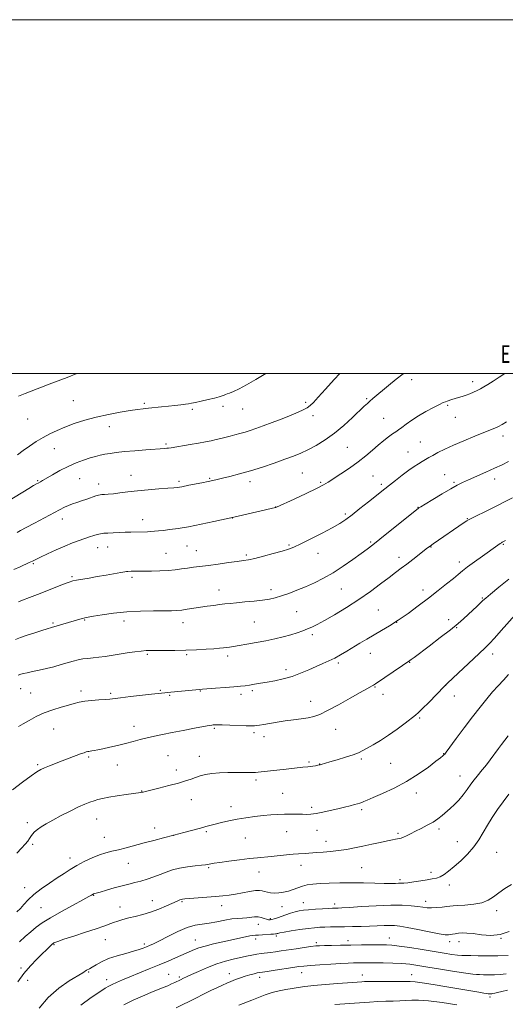
# Model space of a CAD drawing. Extents: x 2187300 to 2190200, y 332300 to 335200.
# Drawn here: x 2187696 to 2187971, y 334644 to 335200 of the extents above; entities that cross this region are included whole.
import ezdxf
from ezdxf.enums import TextEntityAlignment as Align

# ---------------------------------------------------------------- set-up
doc = ezdxf.new("R2010")
doc.units = 0
doc.header["$MEASUREMENT"] = 0
for name, color, linetype, lineweight in [('32000', 7, 'Continuous', 0), ('32001', 7, 'Continuous', 0), ('DTM SPOT ELEVATION', 2, 'Continuous', 13), ('INDEX CONTOUR', 41, 'Continuous', 13), ('INTERMEDIATE CONTOUR', 44, 'Continuous', 0)]:
    doc.layers.add(name, color=color, linetype=linetype, lineweight=lineweight)
doc.styles.add('Style-WORKING', font='WORKING.shx')

msp = doc.modelspace()

# ---------------------------------------------------------------- linework, layer by layer
at = {"layer": '32000', "flags": 128}
for points in [[(2187300, 332300), (2190200, 332300), (2190200, 335200), (2187300, 335200), (2187300, 332300)], [(2187500, 332500), (2190000, 332500), (2190000, 335000), (2187500, 335000), (2187500, 332500)]]:
    msp.add_lwpolyline(points, dxfattribs=at)
at = {"layer": 'DTM SPOT ELEVATION'}
for p in [(2187917.56, 334996.49, 1179.47), (2187952.1, 334995.5, 1178.5), (2187892.23, 334985.85, 1180.2), (2187726.31, 334984.6, 1185.02), (2187766.41, 334983.2, 1184.25), (2187793.67, 334979.79, 1183.76), (2187810.9, 334981.45, 1183.6), (2187822.12, 334980.06, 1183.2), (2187857.63, 334983.73, 1182.3), (2187937.96, 334982.11, 1177.81), (2187700.5, 334974.39, 1185.21), (2187861.8, 334976.21, 1181.57), (2187901.83, 334974.73, 1178.87), (2187942.36, 334975.29, 1177.21), (2187746.68, 334969.94, 1183.33), (2187969.2, 334964.77, 1175.51), (2187715.6, 334957.59, 1183.18), (2187778.72, 334960.25, 1182.23), (2187881.22, 334958.26, 1179.04), (2187922.56, 334961.32, 1176.93), (2187915.58, 334955.71, 1176.82), (2187729.82, 334940.53, 1181.05), (2187758.96, 334942.48, 1180.74), (2187803.41, 334940.74, 1180.14), (2187855.76, 334943.71, 1179.03), (2187895.79, 334942.18, 1176.93), (2187936.28, 334942.79, 1174.79), (2187964.65, 334940.36, 1173.43), (2187706.1, 334939.5, 1182.14), (2187740.71, 334937.5, 1180.55), (2187786.14, 334939.04, 1180.28), (2187826.2, 334938.88, 1179.5), (2187866.22, 334938.6, 1178.21), (2187900.53, 334937.31, 1176.3), (2187941.49, 334938.48, 1174.21), (2187840.75, 334924.55, 1178.02), (2187921.26, 334924.44, 1174.05), (2187816.32, 334918.31, 1177.97), (2187880.16, 334920.72, 1176.28), (2187720.1, 334917.73, 1179.44), (2187765.5, 334917.42, 1178.62), (2187949.09, 334917.91, 1172.07), (2187740.13, 334901.55, 1177.28), (2187745.68, 334902.07, 1177.28), (2187790.53, 334902.59, 1177.13), (2187848.2, 334903.05, 1176.19), (2187894.44, 334904.75, 1174.2), (2187928.65, 334902.02, 1171.93), (2187969.42, 334903.42, 1169.86), (2187778.64, 334898.44, 1176.89), (2187795.9, 334899.93, 1176.84), (2187824.14, 334897.38, 1176.25), (2187864.67, 334898.41, 1175.33), (2187910.46, 334896.21, 1172.51), (2187703.73, 334892.48, 1177.83), (2187944.52, 334893.43, 1170.47), (2187725.63, 334885.22, 1176.21), (2187759.53, 334884.83, 1175.69), (2187808.78, 334877.67, 1174.67), (2187838.07, 334877.86, 1174.48), (2187877.8, 334878.27, 1173.1), (2187924.08, 334877.61, 1170.51), (2187957.64, 334873.07, 1168.12), (2187852.58, 334865.34, 1173.03), (2187898.87, 334866.36, 1170.97), (2187714.85, 334859.03, 1174.2), (2187732.65, 334860.64, 1173.88), (2187755.01, 334860.18, 1173.48), (2187788.41, 334859.16, 1173.39), (2187828.67, 334859.52, 1173), (2187909.08, 334859.4, 1170), (2187938.46, 334860.85, 1168.5), (2187861.48, 334852.43, 1171.65), (2187943.03, 334856.42, 1167.91), (2187768.1, 334841.39, 1171.81), (2187790.5, 334841.14, 1171.8), (2187813.56, 334840.36, 1171.6), (2187894.3, 334841.89, 1169.27), (2187963.37, 334841.46, 1165.47), (2187876.18, 334836.44, 1169.71), (2187916.44, 334836.84, 1167.94), (2187846.51, 334832.73, 1170.45), (2187936.93, 334823.88, 1165.99), (2187696.46, 334822, 1171.2), (2187702.18, 334819.5, 1170.83), (2187730.67, 334820.54, 1170.39), (2187747.53, 334819.33, 1170.24), (2187775.45, 334821.06, 1170.14), (2187780.88, 334818.19, 1169.85), (2187798.2, 334820.63, 1169.92), (2187821.1, 334818.75, 1169.6), (2187827.53, 334820.75, 1169.71), (2187896.83, 334822.87, 1167.9), (2187901.46, 334818.65, 1167.46), (2187860.52, 334814.73, 1168.68), (2187941.82, 334817.86, 1165.34), (2187922.12, 334805.41, 1165.81), (2187715.28, 334799.17, 1169.27), (2187760.58, 334800.64, 1168.68), (2187805.98, 334799.52, 1167.81), (2187828.49, 334797.02, 1167.67), (2187874.68, 334798.97, 1167.21), (2187834.15, 334794.87, 1167.44), (2187935.73, 334785.2, 1164.06), (2187735, 334783.21, 1167.77), (2187779.92, 334784.03, 1166.9), (2187797.6, 334783.62, 1166.66), (2187859.55, 334780.51, 1166.2), (2187865.59, 334779.35, 1166.04), (2187889.26, 334782.15, 1165.75), (2187905.75, 334779.74, 1165.08), (2187706.22, 334778.92, 1168.21), (2187751.28, 334778.81, 1167.16), (2187784.56, 334775.95, 1166.48), (2187829.6, 334770.23, 1165.68), (2187945.01, 334772.57, 1162.74), (2187764.89, 334764.02, 1166.05), (2187844.75, 334762.67, 1164.97), (2187920.22, 334762.98, 1163.46), (2187793.08, 334759.13, 1165.31), (2187815.44, 334755.26, 1164.62), (2187861.04, 334754.88, 1164.35), (2187889.29, 334753.61, 1163.72), (2187700.25, 334746.23, 1166.37), (2187739.61, 334748.3, 1165.24), (2187772.36, 334743.2, 1164.54), (2187801.44, 334741.18, 1163.78), (2187846.89, 334741.17, 1163.16), (2187864.01, 334741.84, 1163.22), (2187909.88, 334740.1, 1162.22), (2187933.12, 334742.55, 1161.65), (2187743.77, 334737.92, 1164.78), (2187783.07, 334739, 1164), (2187823.56, 334737.54, 1163), (2187869.14, 334735.7, 1162.56), (2187943.45, 334735.46, 1160.83), (2187703.28, 334733.94, 1165.79), (2187965.61, 334729.4, 1159.1), (2187724.49, 334726.23, 1164.57), (2187757.35, 334723.24, 1163.27), (2187802.91, 334720.81, 1161.82), (2187831.35, 334718.38, 1161.3), (2187854.97, 334722.11, 1161.39), (2187889.36, 334720.74, 1161.03), (2187928.54, 334718.14, 1160.45), (2187911.09, 334713.94, 1160.32), (2187698.77, 334709.48, 1164.6), (2187938.85, 334711.03, 1159.5), (2187737.75, 334705.1, 1161.92), (2187770.98, 334702.15, 1160.69), (2187787.81, 334701.58, 1159.84), (2187925.45, 334701.65, 1158.53), (2187708.11, 334698.07, 1163.03), (2187752.8, 334698.58, 1160.71), (2187810.29, 334699.18, 1159.39), (2187844.3, 334698.73, 1159.24), (2187856.39, 334701.03, 1158.8), (2187874.04, 334700.19, 1158.45), (2187965.75, 334696.53, 1157.53), (2187837.78, 334692.01, 1158.22), (2187830.99, 334688.8, 1157.36), (2187744.38, 334679.99, 1159.23), (2187795.3, 334679.8, 1156.77), (2187829.45, 334680.5, 1155.58), (2187841.2, 334682.1, 1155.71), (2187881.72, 334679.57, 1154.5), (2187904.96, 334680.92, 1154.74), (2187939.2, 334678.94, 1155.53), (2187944.48, 334678.87, 1155.36), (2187968.22, 334680.75, 1156), (2187715.45, 334677.15, 1159.86), (2187766.45, 334677.54, 1158.33), (2187863.74, 334678.36, 1154.33), (2187696.71, 334664.1, 1160.33), (2187700.57, 334657.09, 1159.44), (2187734.94, 334661.86, 1157.87), (2187745.21, 334657.52, 1156.56), (2187780.19, 334660.48, 1154.86), (2187786.28, 334658.93, 1154.26), (2187814.53, 334660.82, 1152.61), (2187831.63, 334658.72, 1151.47), (2187855.38, 334661.44, 1151.3), (2187889.74, 334660.16, 1150.66), (2187917.69, 334660.22, 1150.73), (2187961.99, 334647.61, 1149.65)]:
    msp.add_point(p, dxfattribs=at)
at = {"layer": 'INDEX CONTOUR', "flags": 128}
for points, elevation in [([(2187694.543, 334910.166), (2187696.541, 334911.305), (2187699.672, 334913.008), (2187704.376, 334915.508), (2187718.601, 334923.016), (2187721.335, 334924.4089), (2187723.603, 334925.432), (2187725.875, 334926.284), (2187728.316, 334927.099), (2187731.014, 334927.9881), (2187733.966, 334929.015), (2187739.0819, 334930.843), (2187740.503, 334931.303), (2187741.44, 334931.496), (2187742.428, 334931.566), (2187743.928, 334931.638), (2187746.089, 334931.785), (2187748.981, 334932.064), (2187752.671, 334932.512), (2187757.191, 334933.0771), (2187762.567, 334933.684), (2187768.666, 334934.264), (2187774.703, 334934.776), (2187779.735, 334935.1839), (2187783.0789, 334935.469), (2187785.102, 334935.673), (2187786.43, 334935.853), (2187787.659, 334936.071), (2187791.661, 334936.867), (2187798.989, 334938.298), (2187802.528, 334939.005), (2187805.2, 334939.573), (2187807.5951, 334940.127), (2187810.579, 334940.845), (2187814.824, 334941.878), (2187820.227, 334943.271), (2187826.487, 334945.0461), (2187833.251, 334947.173), (2187839.937, 334949.428), (2187845.909, 334951.538), (2187850.747, 334953.329), (2187854.8929, 334955.0261), (2187859.009, 334956.954), (2187863.6119, 334959.395), (2187868.659, 334962.468), (2187873.967, 334966.25), (2187879.298, 334970.681), (2187884.194, 334975.157), (2187890.81, 334981.492), (2187892.585, 334983.144), (2187894.033, 334984.428), (2187895.67, 334985.831), (2187904.564, 334993.345), (2187908.824, 334996.816), (2187912.907, 334999.874), (2187913.108, 335000.0001)], 1180), ([(2187695.263, 334800.582), (2187698.03, 334802.089), (2187701.408, 334804.006), (2187705.3621, 334806.132), (2187709.831, 334808.202), (2187714.676, 334809.997), (2187719.448, 334811.484), (2187723.618, 334812.677), (2187726.866, 334813.595), (2187729.695, 334814.288), (2187732.814, 334814.809), (2187736.685, 334815.209), (2187740.787, 334815.525), (2187744.35, 334815.787), (2187746.937, 334816.034), (2187753.081, 334816.79), (2187758.624, 334817.424), (2187770.618, 334818.756), (2187774.361, 334819.189), (2187777.988, 334819.626), (2187779.308, 334819.762), (2187797.596, 334821.4611), (2187799.453, 334821.609), (2187806.694, 334822.136), (2187812.092, 334822.5399), (2187817.114, 334822.9361), (2187820.813, 334823.267), (2187823.55, 334823.574), (2187826.018, 334823.925), (2187828.801, 334824.377), (2187832.07, 334824.94), (2187835.888, 334825.615), (2187840.272, 334826.424), (2187845.041, 334827.461), (2187849.968, 334828.841), (2187854.837, 334830.616), (2187859.472, 334832.587), (2187863.7109, 334834.488), (2187867.452, 334836.135), (2187870.849, 334837.651), (2187874.119, 334839.238), (2187877.451, 334841.055), (2187880.909, 334843.089), (2187888.336, 334847.595), (2187892.303, 334849.965), (2187896.394, 334852.352), (2187900.61, 334854.761), (2187905.1, 334857.408), (2187910.052, 334860.559), (2187915.564, 334864.386), (2187921.3849, 334868.666), (2187927.178, 334873.081), (2187932.611, 334877.322), (2187937.382, 334881.122), (2187941.1949, 334884.2241), (2187943.951, 334886.516), (2187946.335, 334888.47), (2187949.226, 334890.703), (2187953.206, 334893.627), (2187957.663, 334896.831), (2187966.417, 334903.083), (2187967.578, 334903.891), (2187968.333, 334904.3821), (2187968.832, 334904.67), (2187969.602, 334905.066), (2187970.631, 334905.641)], 1170), ([(2187694.924, 334656.291), (2187698.429, 334660.922), (2187702.092, 334665.205), (2187705.625, 334668.958), (2187708.704, 334672.037), (2187711.077, 334674.344), (2187712.777, 334675.958), (2187714.581, 334677.611), (2187714.993, 334677.943), (2187715.346, 334678.169), (2187715.951, 334678.472), (2187717.53, 334679.081), (2187720.912, 334680.242), (2187726.522, 334682.077), (2187733.173, 334684.2339), (2187739.276, 334686.237), (2187743.636, 334687.728), (2187749.066, 334689.688), (2187751.584, 334690.55), (2187754.41, 334691.424), (2187757.651, 334692.3051), (2187761.378, 334693.213), (2187765.532, 334694.273), (2187770.023, 334695.635), (2187774.686, 334697.367), (2187779.067, 334699.202), (2187785.035, 334701.857), (2187786.48, 334702.482), (2187787.364, 334702.816), (2187788.128, 334703.006), (2187789.4421, 334703.155), (2187792.0309, 334703.361), (2187806.633, 334704.481), (2187810.7969, 334704.822), (2187814.368, 334705.202), (2187817.955, 334705.746), (2187821.962, 334706.514), (2187825.9649, 334707.302), (2187829.334, 334707.8399), (2187831.63, 334707.933), (2187833.179, 334707.683), (2187834.5019, 334707.266), (2187836.032, 334706.845), (2187837.872, 334706.516), (2187840.0381, 334706.36), (2187842.519, 334706.4479), (2187845.197, 334706.808), (2187847.924, 334707.459), (2187850.585, 334708.382), (2187853.202, 334709.406), (2187855.831, 334710.321), (2187858.581, 334710.971), (2187861.782, 334711.404), (2187865.82, 334711.72), (2187870.963, 334711.991), (2187877.004, 334712.186), (2187883.619, 334712.246), (2187890.428, 334712.142), (2187896.829, 334711.962), (2187902.164, 334711.822), (2187905.961, 334711.805), (2187908.495, 334711.864), (2187910.2271, 334711.919), (2187911.629, 334711.925), (2187913.22, 334711.979), (2187915.53, 334712.216), (2187918.879, 334712.714), (2187922.743, 334713.348), (2187926.3909, 334713.936), (2187929.272, 334714.371), (2187931.578, 334714.838), (2187933.682, 334715.596), (2187935.925, 334716.873), (2187938.517, 334718.771), (2187941.637, 334721.364), (2187945.346, 334724.6651), (2187949.238, 334728.464), (2187952.793, 334732.491), (2187955.644, 334736.534), (2187958.051, 334740.609), (2187960.427, 334744.792), (2187963.104, 334749.129), (2187966.088, 334753.554), (2187969.301, 334757.975), (2187972.622, 334762.263)], 1160), ([(2187819.989, 334643.006), (2187827.203, 334645.8909), (2187830.966, 334647.419), (2187834.841, 334648.906), (2187838.778, 334650.2009), (2187842.718, 334651.193), (2187846.547, 334651.9409), (2187850.138, 334652.542), (2187853.515, 334653.0841), (2187857.298, 334653.61), (2187862.258, 334654.152), (2187868.791, 334654.722), (2187875.804, 334655.265), (2187889.499, 334656.245), (2187890.877, 334656.332), (2187892.968, 334656.3981), (2187896.535, 334656.423), (2187901.96, 334656.399), (2187908.079, 334656.359), (2187913.348, 334656.344), (2187916.774, 334656.357), (2187919.574, 334656.221), (2187923.5239, 334655.719), (2187929.842, 334654.719), (2187937.534, 334653.429), (2187955.577, 334650.344), (2187958.514, 334649.854), (2187960.107, 334649.603), (2187960.8, 334649.516), (2187961.871, 334649.479), (2187962.345, 334649.48), (2187962.861, 334649.515), (2187963.564, 334649.614), (2187964.628, 334649.816), (2187966.236, 334650.157), (2187968.579, 334650.6801), (2187971.848, 334651.43)], 1150)]:
    msp.add_lwpolyline(points, dxfattribs=dict(at, elevation=elevation))
at = {"layer": 'INTERMEDIATE CONTOUR', "flags": 128}
for points, elevation in [([(2187684.6071, 334925.012), (2187701.241, 334935.093), (2187703.832, 334936.649), (2187705.452, 334937.605), (2187706.369, 334938.128), (2187707.722, 334938.864), (2187708.972, 334939.573), (2187714.511, 334942.802), (2187718.727, 334945.157), (2187723.3169, 334947.495), (2187727.846, 334949.478), (2187732.0681, 334951.063), (2187735.78, 334952.283), (2187738.869, 334953.18), (2187741.566, 334953.846), (2187744.188, 334954.384), (2187747.069, 334954.884), (2187750.613, 334955.377), (2187755.24, 334955.88), (2187761.099, 334956.398), (2187767.266, 334956.882), (2187778.068, 334957.665), (2187779.2481, 334957.767), (2187780.2, 334957.887), (2187781.557, 334958.101), (2187792.451, 334959.875), (2187797.083, 334960.657), (2187801.013, 334961.369), (2187804.294, 334962.022), (2187807.156, 334962.657), (2187809.81, 334963.306), (2187815.002, 334964.648), (2187817.733, 334965.336), (2187820.55, 334966.058), (2187823.393, 334966.843), (2187826.283, 334967.74), (2187829.565, 334968.873), (2187833.663, 334970.388), (2187838.792, 334972.3491), (2187844.322, 334974.505), (2187849.412, 334976.524), (2187853.404, 334978.155), (2187856.366, 334979.475), (2187858.547, 334980.636), (2187860.267, 334981.868), (2187862.134, 334983.685), (2187864.826, 334986.675), (2187868.822, 334991.195), (2187873.815, 334996.669), (2187877.066, 335000.0001)], 1182), ([(2187692.756, 334889.185), (2187696.238, 334890.817), (2187701.43, 334893.157), (2187703.213, 334893.994), (2187707.797, 334896.223), (2187711.815, 334898.135), (2187716.643, 334900.363), (2187721.529, 334902.506), (2187725.862, 334904.248), (2187729.5839, 334905.622), (2187735.505, 334907.713), (2187737.842, 334908.513), (2187739.8449, 334909.113), (2187741.624, 334909.496), (2187743.494, 334909.725), (2187745.822, 334909.878), (2187748.843, 334910.021), (2187752.271, 334910.157), (2187755.69, 334910.278), (2187758.764, 334910.374), (2187768.193, 334910.612), (2187770.1649, 334910.707), (2187772.145, 334910.86), (2187774.3919, 334911.0799), (2187777.198, 334911.379), (2187780.844, 334911.785), (2187785.55, 334912.416), (2187791.519, 334913.409), (2187798.677, 334914.818), (2187805.836, 334916.343), (2187817.087, 334918.843), (2187840.689, 334924.284), (2187840.848, 334924.335), (2187841.122, 334924.458), (2187851.1959, 334929.087), (2187857.908, 334932.204), (2187863.87, 334935.052), (2187867.789, 334937.077), (2187870.5079, 334938.709), (2187877.498, 334943.32), (2187882.385, 334946.605), (2187887.3, 334950.11), (2187891.635, 334953.514), (2187895.4, 334956.697), (2187898.759, 334959.587), (2187901.831, 334962.119), (2187904.553, 334964.242), (2187906.818, 334965.914), (2187908.604, 334967.157), (2187910.231, 334968.267), (2187912.104, 334969.61), (2187914.561, 334971.4549), (2187917.6691, 334973.706), (2187921.428, 334976.169), (2187925.715, 334978.642), (2187929.929, 334980.865), (2187933.348, 334982.566), (2187935.473, 334983.571), (2187936.706, 334984.087), (2187937.67, 334984.418), (2187940.387, 334985.3), (2187942.146, 334985.849), (2187944.098, 334986.4411), (2187946.187, 334987.0861), (2187948.352, 334987.804), (2187950.533, 334988.606), (2187952.656, 334989.472), (2187954.646, 334990.375), (2187956.489, 334991.3159), (2187958.4189, 334992.42), (2187960.731, 334993.84), (2187963.645, 334995.685), (2187967.07, 334997.883), (2187970.342, 335000.0001)], 1178), ([(2187694.759, 334953.977), (2187697.93, 334956.4529), (2187701.501, 334959.01), (2187705.351, 334961.541), (2187709.2599, 334963.901), (2187713.099, 334965.991), (2187717.103, 334967.902), (2187721.599, 334969.773), (2187726.839, 334971.698), (2187732.781, 334973.603), (2187739.306, 334975.372), (2187746.198, 334976.902), (2187752.825, 334978.149), (2187758.455, 334979.083), (2187762.609, 334979.701), (2187765.814, 334980.103), (2187768.85, 334980.416), (2187776.1481, 334981.11), (2187780.061, 334981.508), (2187783.802, 334981.931), (2187787.1051, 334982.333), (2187789.704, 334982.663), (2187791.509, 334982.904), (2187793.127, 334983.176), (2187795.346, 334983.633), (2187798.6779, 334984.374), (2187802.552, 334985.276), (2187806.124, 334986.158), (2187808.734, 334986.874), (2187810.464, 334987.4181), (2187811.578, 334987.813), (2187812.368, 334988.112), (2187813.23, 334988.456), (2187814.588, 334989.015), (2187816.805, 334989.954), (2187820.017, 334991.441), (2187824.299, 334993.641), (2187829.583, 334996.6191), (2187835.17, 335000.0001)], 1184), ([(2187695.28, 334987.304), (2187699.088, 334988.765), (2187705.8091, 334991.308), (2187714.253, 334994.5149), (2187722.761, 334997.791), (2187728.364, 335000.0001)], 1186), ([(2187695.317, 334871.043), (2187697.565, 334871.878), (2187701.461, 334873.38), (2187707.523, 334875.759), (2187720.298, 334880.787), (2187723.9139, 334882.164), (2187726.079, 334882.844), (2187728.146, 334883.261), (2187735.204, 334884.434), (2187739.882, 334885.224), (2187744.868, 334886.101), (2187753.1899, 334887.602), (2187755.364, 334887.979), (2187756.485, 334888.139), (2187757.205, 334888.189), (2187759.113, 334888.248), (2187761.721, 334888.3), (2187763.648, 334888.325), (2187770.586, 334888.393), (2187775.299, 334888.493), (2187779.948, 334888.711), (2187783.979, 334889.0801), (2187787.508, 334889.5459), (2187790.817, 334890.036), (2187794.204, 334890.501), (2187802.663, 334891.605), (2187808.252, 334892.366), (2187814.023, 334893.162), (2187818.972, 334893.83), (2187822.467, 334894.2869), (2187825.358, 334894.747), (2187828.869, 334895.501), (2187833.815, 334896.735), (2187839.388, 334898.2169), (2187844.374, 334899.6089), (2187847.98, 334900.716), (2187851.088, 334901.921), (2187855.004, 334903.749), (2187860.589, 334906.528), (2187866.94, 334909.788), (2187872.717, 334912.862), (2187876.9729, 334915.299), (2187880.361, 334917.525), (2187883.931, 334920.181), (2187888.403, 334923.675), (2187893.181, 334927.471), (2187902.507, 334934.938), (2187905.016, 334936.915), (2187908.415, 334939.563), (2187912.31, 334942.546), (2187916.0469, 334945.316), (2187919.115, 334947.455), (2187921.566, 334949.041), (2187923.592, 334950.281), (2187925.403, 334951.373), (2187927.29, 334952.482), (2187929.559, 334953.767), (2187932.499, 334955.3581), (2187936.319, 334957.282), (2187941.2109, 334959.538), (2187947.155, 334962.067), (2187953.303, 334964.566), (2187962.27, 334968.148), (2187964.737, 334969.192), (2187966.702, 334970.129), (2187968.777, 334971.247), (2187971.205, 334972.686)], 1176), ([(2187693.657, 334849.772), (2187696.501, 334850.7719), (2187700.318, 334852.07), (2187704.5831, 334853.5), (2187708.514, 334854.796), (2187711.552, 334855.765), (2187714.025, 334856.52), (2187729.953, 334861.2), (2187731.593, 334861.651), (2187732.917, 334861.964), (2187734.655, 334862.29), (2187737.682, 334862.81), (2187742.628, 334863.634), (2187749.13, 334864.57), (2187756.579, 334865.355), (2187764.334, 334865.791), (2187771.619, 334865.951), (2187781.845, 334865.995), (2187784.875, 334866.089), (2187787.616, 334866.329), (2187790.782, 334866.757), (2187798.167, 334867.91), (2187802.005, 334868.471), (2187805.688, 334868.976), (2187809.028, 334869.413), (2187811.97, 334869.785), (2187814.977, 334870.13), (2187818.647, 334870.4989), (2187823.342, 334870.931), (2187828.49, 334871.422), (2187833.286, 334871.959), (2187837.168, 334872.55), (2187840.535, 334873.302), (2187844.0321, 334874.3431), (2187848.152, 334875.768), (2187852.787, 334877.529), (2187857.682, 334879.544), (2187862.646, 334881.773), (2187867.762, 334884.355), (2187873.183, 334887.469), (2187878.921, 334891.168), (2187884.444, 334894.982), (2187889.082, 334898.313), (2187892.485, 334900.821), (2187895.58, 334903.2), (2187899.611, 334906.403), (2187921.435, 334923.907), (2187921.7329, 334924.104), (2187922.762, 334924.737), (2187925.254, 334926.246), (2187929.604, 334928.861), (2187934.87, 334931.995), (2187939.772, 334934.851), (2187943.4141, 334936.86), (2187946.4311, 334938.358), (2187949.839, 334939.9089), (2187959.5, 334944.233), (2187964.488, 334946.501), (2187968.722, 334948.496), (2187972.356, 334950.353)], 1174), ([(2187695.215, 334829.563), (2187696.68, 334830.098), (2187698.2171, 334830.501), (2187700.315, 334830.934), (2187703.328, 334831.532), (2187707.061, 334832.31), (2187711.183, 334833.256), (2187715.385, 334834.3429), (2187719.43, 334835.476), (2187726.263, 334837.461), (2187729.075, 334838.1871), (2187731.776, 334838.711), (2187734.573, 334839.042), (2187737.549, 334839.3), (2187740.753, 334839.629), (2187744.235, 334840.138), (2187752.22, 334841.485), (2187756.716, 334842.167), (2187761.081, 334842.758), (2187764.763, 334843.193), (2187767.471, 334843.428), (2187769.942, 334843.5091), (2187773.17, 334843.507), (2187777.873, 334843.489), (2187783.671, 334843.5091), (2187789.905, 334843.619), (2187795.961, 334843.851), (2187801.399, 334844.16), (2187805.822, 334844.479), (2187808.978, 334844.756), (2187811.19, 334844.996), (2187814.66, 334845.439), (2187816.865, 334845.756), (2187820.019, 334846.262), (2187824.421, 334847.022), (2187829.653, 334847.976), (2187835.116, 334849.035), (2187840.3, 334850.123), (2187845.038, 334851.223), (2187849.253, 334852.334), (2187852.893, 334853.45), (2187856.026, 334854.556), (2187858.745, 334855.634), (2187861.252, 334856.736), (2187864.179, 334858.195), (2187868.264, 334860.415), (2187873.983, 334863.674), (2187880.77, 334867.737), (2187887.794, 334872.245), (2187894.333, 334876.836), (2187900.084, 334881.147), (2187904.85, 334884.814), (2187908.566, 334887.62), (2187911.688, 334889.929), (2187914.801, 334892.252), (2187918.299, 334894.9321), (2187926.636, 334901.42), (2187928.111, 334902.512), (2187929.825, 334903.7209), (2187947.361, 334915.795), (2187948.817, 334916.78), (2187950.185, 334917.579), (2187952.398, 334918.701), (2187960.846, 334922.825), (2187965.87, 334925.29), (2187970.541, 334927.62), (2187974.645, 334929.71)], 1172), ([(2187691.862, 334764.757), (2187697.497, 334769.065), (2187702.429, 334772.718), (2187705.683, 334774.995), (2187707.863, 334776.272), (2187709.97, 334777.196), (2187712.7881, 334778.293), (2187720.063, 334781.047), (2187730.413, 334785.014), (2187732.388, 334785.739), (2187733.627, 334786.15), (2187734.437, 334786.363), (2187735.105, 334786.485), (2187735.83, 334786.587), (2187736.792, 334786.733), (2187738.178, 334786.982), (2187740.199, 334787.383), (2187743.075, 334787.985), (2187746.906, 334788.812), (2187751.326, 334789.809), (2187755.852, 334790.901), (2187760.106, 334792.016), (2187764.135, 334793.109), (2187768.095, 334794.137), (2187772.177, 334795.085), (2187776.725, 334796.037), (2187782.12, 334797.104), (2187788.478, 334798.338), (2187794.849, 334799.56), (2187800.021, 334800.537), (2187803.1191, 334801.099), (2187804.633, 334801.339), (2187805.391, 334801.417), (2187806.188, 334801.461), (2187807.677, 334801.467), (2187810.474, 334801.4), (2187814.8739, 334801.244), (2187824.138, 334800.894), (2187826.7, 334800.825), (2187828.003, 334800.837), (2187828.847, 334800.9041), (2187829.938, 334801.018), (2187831.604, 334801.232), (2187834.077, 334801.6189), (2187841.635, 334802.938), (2187846.168, 334803.66), (2187850.777, 334804.292), (2187855.162, 334804.867), (2187859.024, 334805.445), (2187862.275, 334806.149), (2187865.656, 334807.3531), (2187870.118, 334809.489), (2187876.208, 334812.765), (2187882.853, 334816.485), (2187888.576, 334819.728), (2187892.264, 334821.795), (2187895.263, 334823.427), (2187895.992, 334823.851), (2187897.192, 334824.639), (2187912.439, 334835.0041), (2187916.524, 334837.745), (2187917.301, 334838.306), (2187918.988, 334839.562), (2187927.577, 334846.016), (2187933.799, 334850.744), (2187939.5699, 334855.225), (2187943.844, 334858.705), (2187946.951, 334861.4131), (2187949.5659, 334863.826), (2187954.661, 334868.608), (2187957.959, 334871.749), (2187959.488, 334873.11), (2187962.25, 334875.415), (2187966.894, 334879.201), (2187972.491, 334883.709)], 1168), ([(2187694.429, 334728.962), (2187697.083, 334731.732), (2187699.152, 334734.031), (2187700.5701, 334735.805), (2187701.547, 334737.204), (2187702.366, 334738.429), (2187703.284, 334739.6511), (2187704.463, 334740.93), (2187706.0421, 334742.296), (2187708.169, 334743.7951), (2187711.028, 334745.537), (2187714.808, 334747.648), (2187719.542, 334750.162), (2187724.62, 334752.762), (2187729.271, 334755.039), (2187732.913, 334756.688), (2187735.715, 334757.81), (2187738.033, 334758.61), (2187740.25, 334759.271), (2187742.868, 334759.894), (2187746.412, 334760.557), (2187751.136, 334761.306), (2187756.19, 334762.0471), (2187764.421, 334763.226), (2187765.112, 334763.344), (2187765.803, 334763.485), (2187767.209, 334763.817), (2187770.062, 334764.523), (2187774.764, 334765.706), (2187780.402, 334767.157), (2187785.734, 334768.589), (2187789.817, 334769.78), (2187792.891, 334770.774), (2187795.498, 334771.68), (2187798.131, 334772.5731), (2187801.1, 334773.383), (2187804.671, 334774.005), (2187808.983, 334774.365), (2187813.667, 334774.522), (2187818.233, 334774.5649), (2187827.877, 334774.577), (2187829.402, 334774.617), (2187830.854, 334774.737), (2187846.616, 334776.424), (2187856.053, 334777.455), (2187858.973, 334777.735), (2187860.245, 334777.889), (2187861.761, 334778.122), (2187863.319, 334778.388), (2187865.409, 334778.7759), (2187865.91, 334778.89), (2187866.389, 334779.0221), (2187871.364, 334780.48), (2187875.484, 334781.704), (2187880.214, 334783.153), (2187884.492, 334784.557), (2187887.571, 334785.739), (2187889.966, 334786.889), (2187892.5051, 334788.293), (2187895.842, 334790.187), (2187899.925, 334792.619), (2187904.5249, 334795.591), (2187909.352, 334799.005), (2187913.86, 334802.376), (2187919.767, 334806.913), (2187921.563, 334808.434), (2187923.8371, 334810.623), (2187927.25, 334814.075), (2187936.261, 334823.336), (2187937.902, 334824.934), (2187955.832, 334841.778), (2187959.2, 334844.963), (2187961.672, 334847.43), (2187964.434, 334850.418), (2187968.293, 334854.748), (2187976.169, 334863.661)], 1166), ([(2187694.469, 334695.742), (2187696.404, 334697.654), (2187698.4339, 334699.941), (2187700.852, 334702.586), (2187704.026, 334705.558), (2187708.158, 334708.782), (2187712.773, 334712.023), (2187717.2321, 334715.006), (2187721.081, 334717.538), (2187724.616, 334719.766), (2187728.321, 334721.919), (2187732.523, 334724.146), (2187736.933, 334726.2579), (2187741.107, 334727.983), (2187744.751, 334729.151), (2187748.184, 334729.993), (2187751.874, 334730.838), (2187756.184, 334731.9439), (2187766.294, 334734.698), (2187771.769, 334736.141), (2187777.388, 334737.594), (2187783.083, 334739.079), (2187788.72, 334740.588), (2187798.188, 334743.152), (2187801.306, 334743.965), (2187806.5351, 334745.285), (2187810.025, 334746.184), (2187814.235, 334747.202), (2187818.936, 334748.18), (2187823.8929, 334748.99), (2187828.868, 334749.632), (2187833.618, 334750.135), (2187837.9661, 334750.5251), (2187841.981, 334750.801), (2187845.797, 334750.9561), (2187849.491, 334750.993), (2187852.923, 334750.955), (2187855.895, 334750.897), (2187858.3409, 334750.881), (2187860.708, 334751.01), (2187863.575, 334751.398), (2187867.332, 334752.112), (2187871.6189, 334753.045), (2187875.888, 334754.043), (2187879.673, 334754.972), (2187882.829, 334755.7801), (2187885.29, 334756.431), (2187887.047, 334756.912), (2187888.318, 334757.2901), (2187889.375, 334757.649), (2187890.563, 334758.108), (2187892.5051, 334758.914), (2187895.9, 334760.345), (2187901.181, 334762.614), (2187907.749, 334765.663), (2187914.741, 334769.372), (2187921.359, 334773.53), (2187927.064, 334777.574), (2187931.377, 334780.851), (2187933.997, 334782.891), (2187935.315, 334783.946), (2187935.896, 334784.451), (2187936.3201, 334784.908), (2187937.225, 334786.095), (2187942.831, 334793.708), (2187947.377, 334799.831), (2187952.088, 334806.076), (2187956.315, 334811.515), (2187960.04, 334816.106), (2187963.402, 334820.028), (2187966.529, 334823.473), (2187969.502, 334826.674), (2187972.3929, 334829.873)], 1164), ([(2187695.938, 334678.905), (2187699.1139, 334681.811), (2187702.22, 334684.561), (2187705.224, 334687.045), (2187708.699, 334689.551), (2187713.365, 334692.465), (2187719.574, 334695.991), (2187726.192, 334699.596), (2187731.717, 334702.564), (2187735.031, 334704.368), (2187736.569, 334705.239), (2187737.484, 334705.788), (2187737.743, 334705.913), (2187737.989, 334705.9981), (2187738.364, 334706.093), (2187739.333, 334706.353), (2187741.443, 334706.954), (2187745.011, 334707.998), (2187749.436, 334709.278), (2187753.89, 334710.51), (2187757.742, 334711.489), (2187761.161, 334712.323), (2187764.516, 334713.196), (2187768.083, 334714.253), (2187771.775, 334715.474), (2187775.411, 334716.801), (2187778.894, 334718.161), (2187782.454, 334719.44), (2187786.405, 334720.514), (2187790.881, 334721.291), (2187795.291, 334721.813), (2187798.869, 334722.156), (2187801.072, 334722.391), (2187802.2731, 334722.567), (2187804.074, 334722.937), (2187805.904, 334723.247), (2187809.193, 334723.733), (2187814.269, 334724.427), (2187820.254, 334725.204), (2187825.971, 334725.899), (2187830.554, 334726.395), (2187838.187, 334727.129), (2187846.773, 334728.027), (2187850.654, 334728.393), (2187853.655, 334728.6), (2187857.746, 334728.77), (2187859.432, 334728.884), (2187863.993, 334729.282), (2187867.561, 334729.5721), (2187871.805, 334729.951), (2187876.3091, 334730.448), (2187880.761, 334731.09), (2187885.257, 334731.889), (2187889.994, 334732.853), (2187895.035, 334733.958), (2187899.894, 334735.054), (2187903.95, 334735.958), (2187906.754, 334736.536), (2187908.543, 334736.854), (2187910.687, 334737.179), (2187911.683, 334737.436), (2187912.945, 334737.933), (2187914.669, 334738.7731), (2187916.914, 334739.929), (2187919.704, 334741.342), (2187922.994, 334742.953), (2187926.462, 334744.705), (2187929.715, 334746.54), (2187932.467, 334748.41), (2187934.857, 334750.31), (2187939.482, 334754.234), (2187941.905, 334756.414), (2187944.345, 334758.938), (2187946.741, 334761.875), (2187949.0199, 334764.9651), (2187951.109, 334767.864), (2187952.954, 334770.309), (2187954.598, 334772.373), (2187957.5381, 334775.954), (2187958.955, 334777.717), (2187960.413, 334779.5869), (2187961.951, 334781.6269), (2187966.733, 334788.134), (2187968.392, 334790.353), (2187970.219, 334792.731), (2187972.261, 334795.317)], 1162), ([(2187707.063, 334641.333), (2187712.182, 334647.441), (2187718.137, 334652.644), (2187724.0289, 334656.723), (2187731.642, 334661.381), (2187733.767, 334662.749), (2187735.454, 334663.607), (2187736.966, 334664.478), (2187739.203, 334665.859), (2187742.266, 334667.564), (2187746.23, 334669.326), (2187751.03, 334670.923), (2187756.02, 334672.305), (2187760.413, 334673.464), (2187763.627, 334674.409), (2187765.901, 334675.201), (2187767.6779, 334675.916), (2187769.424, 334676.669), (2187771.69, 334677.733), (2187775.045, 334679.419), (2187779.8129, 334681.873), (2187785.33, 334684.575), (2187790.681, 334686.837), (2187795.196, 334688.169), (2187799.174, 334688.864), (2187803.155, 334689.414), (2187807.513, 334690.183), (2187811.946, 334691.043), (2187815.987, 334691.738), (2187819.288, 334692.093), (2187821.992, 334692.237), (2187824.364, 334692.377), (2187828.771, 334692.91), (2187830.783, 334692.947), (2187832.617, 334692.619), (2187834.222, 334692.087), (2187835.55, 334691.584), (2187836.595, 334691.301), (2187837.5351, 334691.26), (2187838.596, 334691.44), (2187839.968, 334691.822), (2187841.723, 334692.3909), (2187846.472, 334694.028), (2187849.203, 334694.94), (2187851.791, 334695.73), (2187854.071, 334696.292), (2187856.423, 334696.676), (2187859.3661, 334696.971), (2187863.186, 334697.245), (2187867.254, 334697.489), (2187870.713, 334697.673), (2187872.935, 334697.778), (2187874.21, 334697.823), (2187876.089, 334697.858), (2187878.214, 334697.964), (2187882.436, 334698.244), (2187889.314, 334698.731), (2187897.638, 334699.251), (2187905.757, 334699.575), (2187912.343, 334699.538), (2187917.368, 334699.231), (2187921.127, 334698.809), (2187923.953, 334698.412), (2187926.347, 334698.129), (2187928.847, 334698.035), (2187931.81, 334698.173), (2187934.863, 334698.458), (2187937.45, 334698.7729), (2187939.266, 334699.024), (2187941.014, 334699.222), (2187943.646, 334699.401), (2187947.779, 334699.624), (2187952.691, 334700.071), (2187957.321, 334700.951), (2187960.904, 334702.409), (2187963.846, 334704.344), (2187966.847, 334706.59), (2187970.384, 334708.969), (2187974.04, 334711.248)], 1158), ([(2187730.6251, 334643.033), (2187736.468, 334647.322), (2187741.284, 334650.568), (2187744.409, 334652.611), (2187746.442, 334653.843), (2187748.297, 334654.794), (2187750.757, 334655.912), (2187754.057, 334657.325), (2187758.299, 334659.081), (2187769.152, 334663.494), (2187774.774, 334665.808), (2187779.857, 334667.95), (2187784.16, 334669.801), (2187794.865, 334674.442), (2187797.372, 334675.386), (2187800.895, 334676.466), (2187805.589, 334677.652), (2187810.869, 334678.856), (2187823.603, 334681.661), (2187826.094, 334682.158), (2187827.838, 334682.412), (2187829.294, 334682.523), (2187830.999, 334682.612), (2187833.312, 334682.772), (2187838.04, 334683.136), (2187839.463, 334683.226), (2187840.68, 334683.287), (2187840.988, 334683.332), (2187841.259, 334683.403), (2187841.542, 334683.498), (2187841.977, 334683.628), (2187843.088, 334683.8671), (2187845.492, 334684.3), (2187849.527, 334684.971), (2187854.412, 334685.734), (2187859.086, 334686.401), (2187862.76, 334686.828), (2187865.733, 334687.057), (2187868.576, 334687.177), (2187871.77, 334687.262), (2187875.434, 334687.329), (2187879.598, 334687.379), (2187884.234, 334687.421), (2187889.084, 334687.4839), (2187893.831, 334687.606), (2187898.195, 334687.801), (2187902.04, 334688.005), (2187905.268, 334688.13), (2187907.9569, 334688.086), (2187910.903, 334687.756), (2187915.08, 334687.02), (2187921.034, 334685.8401), (2187927.6, 334684.514), (2187933.186, 334683.424), (2187936.621, 334682.8579), (2187938.4269, 334682.736), (2187939.548, 334682.883), (2187940.774, 334683.144), (2187942.273, 334683.437), (2187944.058, 334683.697), (2187946.188, 334683.856), (2187948.898, 334683.818), (2187952.474, 334683.484), (2187957.065, 334682.8739), (2187962.3, 334682.485), (2187967.676, 334682.935), (2187972.73, 334684.619)], 1156), ([(2187754.959, 334643.195), (2187760.222, 334645.766), (2187765.466, 334648.114), (2187770.203, 334650.122), (2187777.165, 334652.988), (2187779.725, 334654.054), (2187781.928, 334655.015), (2187783.765, 334655.851), (2187786.92, 334657.354), (2187788.644, 334658.2), (2187790.298, 334658.986), (2187793.0589, 334660.272), (2187797.188, 334662.1511), (2187802.204, 334664.3061), (2187807.444, 334666.318), (2187812.35, 334667.863), (2187816.79, 334669.005), (2187824.198, 334670.682), (2187827.249, 334671.347), (2187830.001, 334671.868), (2187832.568, 334672.237), (2187837.725, 334672.817), (2187840.615, 334673.193), (2187843.928, 334673.672), (2187852.33, 334674.935), (2187856.858, 334675.604), (2187860.682, 334676.147), (2187863.359, 334676.477), (2187865.579, 334676.647), (2187868.3181, 334676.742), (2187872.321, 334676.834), (2187877.421, 334676.927), (2187883.222, 334677.008), (2187889.2899, 334677.069), (2187895.031, 334677.108), (2187899.812, 334677.127), (2187903.318, 334677.103), (2187906.501, 334676.916), (2187910.63, 334676.421), (2187916.562, 334675.535), (2187923.517, 334674.419), (2187935.944, 334672.358), (2187940.335, 334671.6679), (2187943.586, 334671.258), (2187945.933, 334671.129), (2187948.115, 334671.143), (2187950.998, 334671.133), (2187955.219, 334670.987), (2187960.504, 334670.831), (2187966.353, 334670.849), (2187972.235, 334671.163)], 1154), ([(2187784.551, 334641.606), (2187795.57, 334647.083), (2187799.934, 334649.236), (2187804.106, 334651.274), (2187807.754, 334653.031), (2187810.666, 334654.395), (2187813.107, 334655.484), (2187815.463, 334656.473), (2187818.03, 334657.496), (2187820.759, 334658.514), (2187823.514, 334659.446), (2187826.149, 334660.222), (2187828.481, 334660.824), (2187830.317, 334661.242), (2187831.652, 334661.5), (2187833.2249, 334661.74), (2187835.964, 334662.136), (2187840.424, 334662.7989), (2187850.442, 334664.311), (2187853.843, 334664.813), (2187856.744, 334665.165), (2187860.437, 334665.487), (2187865.782, 334665.8669), (2187871.915, 334666.259), (2187877.54, 334666.584), (2187881.683, 334666.782), (2187884.6641, 334666.878), (2187887.125, 334666.919), (2187889.664, 334666.9429), (2187892.696, 334666.951), (2187896.592, 334666.937), (2187901.538, 334666.89), (2187906.966, 334666.773), (2187912.126, 334666.542), (2187916.567, 334666.151), (2187921.06, 334665.529), (2187926.677, 334664.6), (2187934.021, 334663.356), (2187941.807, 334662.057), (2187948.282, 334661.029), (2187952.2001, 334660.506), (2187954.3551, 334660.347), (2187956.052, 334660.318), (2187958.333, 334660.239), (2187961.194, 334660.156), (2187964.371, 334660.167), (2187967.6519, 334660.356), (2187971.039, 334660.731)], 1152), ([(2187874.22, 334643.381), (2187893.802, 334644.737), (2187898.577, 334645.0449), (2187903.047, 334645.263), (2187907.174, 334645.37), (2187910.952, 334645.442), (2187914.382, 334645.577), (2187917.634, 334645.807), (2187921.538, 334645.8909), (2187927.095, 334645.522), (2187934.806, 334644.513), (2187943.194, 334643.152)], 1148)]:
    msp.add_lwpolyline(points, dxfattribs=dict(at, elevation=elevation))

# ---------------------------------------------------------------- texts
at = {"layer": '32001', "style": 'Style-WORKING', "width": 0.67}
msp.add_text('E 2188000', height=10, dxfattribs=at).set_placement((2187989.5312, 335006), align=Align.CENTER)

doc.saveas('drawing.dxf')
